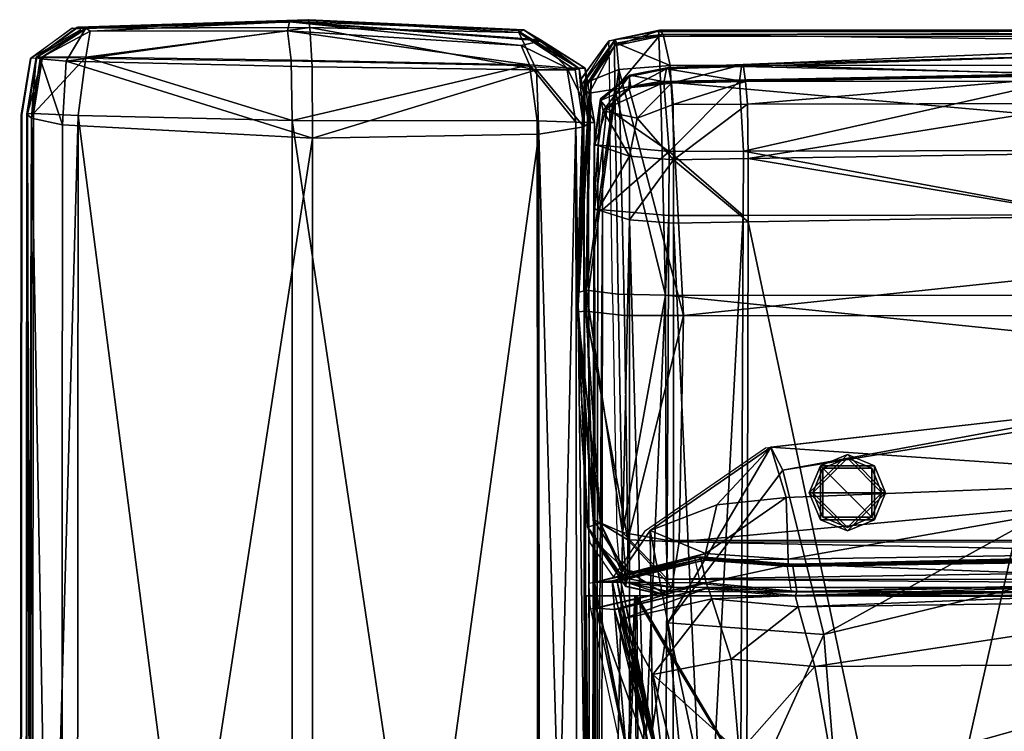
# Model space of a CAD drawing. Units: centimetres. Extents: x -320 to -22, y -331 to 58.
# Drawn here: x -290 to -262, y 29 to 49 of the extents above; entities that cross this region are included whole.
import ezdxf

# ---------------------------------------------------------------- set-up
doc = ezdxf.new("R2010")
doc.units = ezdxf.units.CM
doc.layers.add('Mobilier 2D', color=7, linetype='Continuous', true_color=0x390888)
doc.layers.add('Mobilier 3D', color=7, linetype='Continuous', true_color=0x390888)

# ---------------------------------------------------------------- blocks, each defined once
blk = doc.blocks.new('7084546d-d2c2-4c9c-b5cb-881ffae012c3')
at = {"layer": 'Mobilier 2D'}
for points in [[(-84.552, 49.093, 0), (-78.092, 49.301, 0)], [(-78.092, 49.301, 0), (-84.319, 49.067, 0)], [(-78.56, 49.252, 0), (-78.092, 49.301, 0)], [(-72.009, 49.017, 0), (-78.092, 49.301, 0)], [(-84.552, 49.093, 0), (-85.718, 48.249, 0)], [(-85.718, 48.249, 0), (-84.587, 49.08, 0)], [(-85.718, 48.249, 0), (-84.313, 49.054, 0)], [(-84.552, 49.093, 0), (-84.587, 49.08, 0)], [(-84.552, 49.093, 0), (-84.319, 49.067, 0)], [(-78.56, 49.252, 0), (-84.319, 49.067, 0)], [(-68.214, 48.99, 0), (-0.159, 49.051, 0)], [(-0.159, 49.034, 0), (-68.214, 48.99, 0)], [(-68.199, 49.007, 0), (-0.159, 49.051, 0)], [(-72.009, 49.017, 0), (-72.005, 49.009, 0)], [(-72.005, 49.009, 0), (-71.547, 48.735, 0)], [(-69.451, 48.736, 0), (-69.444, 48.746, 0)], [(-69.444, 48.746, 0), (-68.199, 49.007, 0)], [(-69.444, 48.746, 0), (-69.44, 48.735, 0)], [(-69.44, 48.735, 0), (-68.199, 49.007, 0)], [(-68.214, 48.99, 0), (-69.44, 48.735, 0)], [(-68.214, 48.99, 0), (-68.199, 49.007, 0)], [(-70.289, 47.935, 0), (-71.547, 48.735, 0)], [(-70.238, 47.665, 0), (-69.506, 48.662, 0)], [(-70.236, 47.652, 0), (-69.506, 48.662, 0)], [(-69.453, 48.732, 0), (-70.214, 47.526, 0)], [(-69.506, 48.662, 0), (-69.453, 48.732, 0)], [(-69.461, 48.569, 0), (-69.453, 48.732, 0)], [(-69.461, 48.569, 0), (-69.449, 47.346, 0)], [(-69.453, 48.732, 0), (-69.451, 48.736, 0)], [(-69.44, 48.735, 0), (-69.453, 48.732, 0)], [(-85.991, 46.639, 0), (-85.73, 48.24, 0)], [(-85.974, 46.655, 0), (-85.73, 48.24, 0)], [(-85.718, 48.236, 0), (-85.974, 46.655, 0)], [(-85.718, 48.249, 0), (-85.73, 48.24, 0)], [(-85.718, 48.236, 0), (-85.73, 48.24, 0)], [(-85.718, 48.249, 0), (-85.553, 48.257, 0)], [(-85.718, 48.249, 0), (-85.718, 48.236, 0)], [(-84.329, 48.245, 0), (-85.553, 48.257, 0)], [(-84.329, 48.245, 0), (-78.559, 48.158, 0)], [(-71.856, 48.03, 0), (-78.559, 48.158, 0)], [(-71.856, 48.03, 0), (-70.807, 47.946, 0)], [(-70.807, 47.946, 0), (-70.289, 47.935, 0)], [(-70.285, 47.935, 0), (-70.289, 47.935, 0)], [(-70.238, 47.665, 0), (-70.285, 47.935, 0)], [(-70.236, 47.652, 0), (-70.238, 47.665, 0)], [(-70.214, 47.526, 0), (-70.236, 47.652, 0)], [(-70.277, 47.414, 0), (-70.216, 47.511, 0)], [(-70.216, 47.511, 0), (-70.215, 47.522, 0)], [(-70.215, 47.522, 0), (-70.214, 47.526, 0)], [(-69.362, 41.575, 0), (-69.449, 47.346, 0)], [(-86.035, -0.026, 0), (-85.991, 46.639, 0)], [(-85.974, 46.655, 0), (-86.017, -0.026, 0)], [(-86.017, -0.026, 0), (-85.991, 46.639, 0)], [(-85.991, 46.639, 0), (-85.974, 46.655, 0)], [(-69.362, 41.575, 0), (-69.234, 34.872, 0)], [(-70.303, 38.656, 0), (-70.057, 35.229, 0)], [(-54.987, 38.417, 0), (-65.061, 37.276, 0)], [(-65.061, 37.276, 0), (-68.458, 34.931, 0)], [(-70.014, 34.818, 0), (-70.057, 35.229, 0)], [(-68.458, 34.931, 0), (-69.157, 33.915, 0)], [(-70.014, 34.803, 0), (-70.014, 34.818, 0)], [(-69.993, 34.617, 0), (-70.014, 34.803, 0)], [(-70.012, 34.635, 0), (-69.807, 34.334, 0)], [(-70.01, 33.478, 0), (-70.012, 34.635, 0)], [(-69.157, 33.915, 0), (-69.234, 34.872, 0)], [(-69.808, 33.527, 0), (-69.807, 34.334, 0)], [(-69.807, 34.334, 0), (-69.336, 33.64, 0)], [(-69.336, 33.64, 0), (-67.042, 34.193, 0)], [(-67.042, 34.193, 0), (-64.457, 33.987, 0)], [(-66.888, 33.463, 0), (-67.042, 34.193, 0)], [(-64.457, 33.987, 0), (-51.722, 34.284, 0)], [(-69.157, 33.915, 0), (-69.321, 33.677, 0)], [(-64.457, 33.987, 0), (-64.331, 33.219, 0)], [(-70.01, 33.478, 0), (-69.808, 33.527, 0)], [(-69.808, 33.527, 0), (-69.336, 33.64, 0)], [(-69.321, 33.677, 0), (-69.336, 33.64, 0)], [(-70.022, 33.475, 0), (-70.01, 33.478, 0)], [(-70.01, 33.274, 0), (-70.022, 33.475, 0)], [(-69.999, 33.093, 0), (-70.01, 33.274, 0)], [(-70.009, 33.093, 0), (-70.01, 33.274, 0)], [(-66.888, 33.463, 0), (-69.978, 32.742, 0)], [(-66.888, 33.463, 0), (-64.331, 33.219, 0)], [(-64.373, 33.102, 0), (-66.829, 33.314, 0)], [(-51.669, 33.301, 0), (-64.373, 33.102, 0)], [(-64.331, 33.219, 0), (-51.652, 33.508, 0)], [(-69.999, 33.093, 0), (-70.009, 33.093, 0)], [(-69.976, -0.026, 0), (-70.009, 33.093, 0)], [(-69.978, 32.742, 0), (-69.999, 33.093, 0)], [(-69.978, 32.742, 0), (-69.224, 29.235, 0)]]:
    blk.add_polyline3d(points, dxfattribs=at)
blk = doc.blocks.new('0f639131-0e04-4171-ab94-2cdcba54499f')
at = {"layer": 'Mobilier 3D', "color": 206, "true_color": 0x560d6a}
mesh = blk.add_polyface(dxfattribs=at)
corners = [(-84.154, 49.08, 57.955), (-84.16, 49.094, 55.55), (-85.558, 48.275, 55.428), (-85.557, 48.275, 57.883), (-78.506, 49.017, 60.38), (-84.057, 49.003, 60.236), (-84.17, 48.271, 61.418), (-78.4, 48.184, 61.63), (-78.446, 49.266, 58.023), (-71.933, 48.603, 60.262), (-84.173, 49.092, 10.873), (-85.462, 48.228, 10.44), (-85.57, 48.266, 11.775), (-84.428, 49.106, 12.044), (-85.394, 48.283, 60.131), (-85.65, 46.684, 60.241), (-84.387, 46.633, 61.619), (-84.728, 48.163, 10.057), (-77.808, 48.004, 9.982), (-77.799, 45.993, 9.881), (-85.815, 46.681, 57.913), (-85.707, 46.56, 10.202), (-85.832, 46.665, 11.647), (-77.908, 49.319, 12.175), (-77.878, 49.104, 10.939), (-84.834, 46.365, 9.91), (-84.393, 49.119, 14.571), (-85.57, 48.268, 14.447), (-85.832, 46.668, 14.429), (-78.373, 46.494, 61.891), (-77.933, 49.327, 14.764), (-85.817, 46.681, 55.41), (-78.401, 49.278, 55.741)]
mesh.append_faces([[corners[k] for k in face] for face in [(10, 17, 11), (6, 5, 14)]], dxfattribs={"color": 206})
mesh.append_faces([[corners[k] for k in face] for face in [(0, 1, 2), (2, 3, 0), (4, 5, 6), (6, 7, 4), (8, 0, 5), (5, 4, 8), (8, 4, 9), (10, 11, 12), (12, 13, 10), (0, 3, 14), (14, 5, 0), (15, 16, 6), (6, 14, 15), (17, 18, 19), (20, 15, 14), (14, 3, 20), (21, 22, 12), (12, 11, 21), (23, 24, 10), (10, 13, 23), (11, 17, 25), (26, 13, 12), (12, 27, 26), (28, 27, 12), (12, 22, 28), (29, 7, 6), (6, 16, 29), (24, 18, 17), (17, 10, 24), (30, 23, 13), (13, 26, 30), (20, 3, 2), (2, 31, 20), (8, 32, 1), (1, 0, 8), (27, 28, 31), (31, 2, 27), (1, 32, 30), (30, 26, 1), (2, 1, 26), (26, 27, 2)]], dxfattribs={"vtx2": -1, "color": 206})
mesh = blk.add_polyface(dxfattribs=at)
corners = [(-70.171, 47.355, 57.955), (-69.294, 48.758, 57.883), (-69.293, 48.76, 55.428), (-70.175, 47.362, 55.55), (-69.96, 47.621, 20.802), (-70.124, 47.63, 21.946), (-69.285, 48.772, 21.677), (-70.021, 47.258, 60.236), (-69.302, 48.595, 60.131), (-70.137, 47.595, 24.473), (-69.286, 48.772, 24.349), (-77.878, 49.104, 10.939), (-71.993, 48.965, 10.831), (-71.495, 47.914, 10.006), (-77.808, 48.004, 9.982), (-71.933, 48.603, 60.262), (-71.697, 48.056, 61.144), (-70.648, 47.972, 59.764), (-71.361, 48.735, 57.729), (-78.446, 49.266, 58.023), (-77.908, 49.319, 12.175), (-71.85, 49.043, 12.116), (-70.13, 47.961, 57.621), (-70.298, 47.955, 11.775), (-70.406, 47.917, 10.44), (-70.126, 47.962, 55.584), (-69.867, 46.436, 57.636), (-78.4, 48.184, 61.63), (-78.373, 46.494, 61.891), (-70.162, 46.317, 10.203), (-77.799, 45.993, 9.881), (-77.933, 49.327, 14.764), (-71.846, 49.035, 14.581), (-70.298, 47.956, 14.447), (-70.037, 46.424, 14.429), (-70.389, 46.441, 59.858), (-71.388, 48.762, 55.715), (-78.401, 49.278, 55.741), (-78.506, 49.017, 60.38)]
mesh.append_faces([[corners[k] for k in face] for face in [(15, 16, 17), (13, 12, 24)]], dxfattribs={"color": 206})
mesh.append_faces([[corners[k] for k in face] for face in [(0, 1, 2), (2, 3, 0), (4, 5, 6), (0, 7, 8), (8, 1, 0), (9, 10, 6), (6, 5, 9), (3, 2, 10), (10, 9, 3), (11, 12, 13), (13, 14, 11), (15, 18, 19), (12, 11, 20), (20, 21, 12), (18, 15, 17), (17, 22, 18), (12, 21, 23), (23, 24, 12), (25, 22, 26), (16, 27, 28), (13, 24, 29), (30, 14, 13), (29, 24, 23), (31, 32, 21), (21, 20, 31), (32, 33, 23), (23, 21, 32), (23, 33, 34), (35, 17, 16), (19, 18, 36), (36, 37, 19), (38, 27, 16), (16, 15, 38), (26, 22, 17), (18, 22, 25), (25, 36, 18), (33, 32, 36), (36, 25, 33), (34, 33, 25), (32, 31, 37), (37, 36, 32)]], dxfattribs={"vtx2": -1, "color": 206})
mesh = blk.add_polyface(dxfattribs=at)
corners = [(-68.888, 47.731, 18.458), (-67.839, 47.94, 18.457), (-67.786, 47.981, 11.645), (-68.868, 47.771, 11.642), (-69.7, 47.096, 11.644), (-69.697, 47.053, 18.458), (-68.669, 46.553, 9.754), (-67.655, 46.945, 9.808), (-67.645, 45.389, 9.782), (-68.885, 45.491, 9.785), (-67.704, 47.545, 10.054), (-68.897, 47.408, 10.059), (-68.849, 47.423, 19.684), (-67.914, 47.564, 19.687), (-69.521, 46.839, 19.683), (-69.626, 46.762, 10.051), (-69.767, 45.79, 10.062), (-69.636, 45.79, 19.683), (-67.767, 45.623, 19.78), (-65.791, 47.605, 19.687), (-69.638, 43.98, 19.683), (-69.285, 48.772, 21.677), (-69.246, 48.664, 20.342), (-69.96, 47.621, 20.802), (-68.059, 48.851, 60.241), (-69.302, 48.595, 60.131), (-69.29, 47.372, 61.418), (-68.007, 47.589, 61.619), (-69.182, 47.929, 19.959), (-67.739, 48.035, 19.812), (-67.367, 41.001, 19.782), (-68.055, 49.016, 57.913), (-69.294, 48.758, 57.883), (-67.934, 48.908, 20.104), (-68.039, 49.034, 21.548), (-68.042, 49.033, 24.331), (-69.286, 48.772, 24.349), (-67.868, 41.574, 61.891), (-68.055, 49.018, 55.41), (-69.293, 48.76, 55.428), (-70.021, 47.258, 60.236)]
mesh.append_faces([[corners[k] for k in face] for face in [(6, 15, 11), (28, 23, 22), (26, 25, 40)]], dxfattribs={"color": 206})
mesh.append_faces([[corners[k] for k in face] for face in [(14, 18, 13)]], dxfattribs={"vtx0": -1, "vtx2": -1, "color": 206})
mesh.append_faces([[corners[k] for k in face] for face in [(12, 14, 13)]], dxfattribs={"vtx1": -1, "color": 206})
mesh.append_faces([[corners[k] for k in face] for face in [(0, 1, 2), (2, 3, 0), (4, 5, 0), (0, 3, 4), (6, 7, 8), (8, 9, 6), (3, 2, 10), (10, 11, 3), (12, 13, 1), (1, 0, 12), (12, 0, 5), (5, 14, 12), (3, 11, 15), (15, 4, 3), (10, 7, 6), (6, 11, 10), (9, 16, 15), (15, 6, 9), (14, 17, 18), (1, 13, 19), (18, 17, 20), (21, 22, 23), (24, 25, 26), (26, 27, 24), (28, 29, 30), (31, 32, 25), (25, 24, 31), (33, 22, 21), (21, 34, 33), (29, 28, 22), (22, 33, 29), (35, 34, 21), (21, 36, 35), (37, 27, 26), (31, 38, 39), (39, 32, 31), (35, 36, 39), (39, 38, 35)]], dxfattribs={"vtx2": -1, "color": 206})
mesh = blk.add_polyface(dxfattribs=at)
corners = [(-65.671, 45.627, 19.791), (-65.681, 43.821, 19.792), (-55.996, 43.841, 19.841), (-55.996, 45.648, 19.841), (-55.993, 47.764, 10.04), (-65.618, 47.585, 10.051), (-65.687, 48.068, 11.647), (-56.002, 48.464, 11.654), (-55.993, 47.794, 19.687), (-65.791, 47.605, 19.687), (-55.996, 48.324, 18.463), (-65.73, 48.009, 18.458), (-65.56, 46.95, 9.789), (-67.655, 46.945, 9.808), (-67.704, 47.545, 10.054), (-65.541, 45.423, 9.775), (-67.645, 45.389, 9.782), (-65.546, 43.636, 9.776), (-67.645, 43.601, 9.784), (-67.767, 45.623, 19.78), (-67.779, 43.817, 19.781), (-67.786, 47.981, 11.645), (-67.914, 47.564, 19.687), (-67.839, 47.94, 18.457), (-55.887, 46.97, 9.701), (-55.831, 45.574, 9.739), (-55.856, 43.796, 9.74), (-65.873, -0.017, 19.811), (-65.649, 0.01, 9.799), (-68.014, -0.018, 19.804), (-56.343, 0.037, 9.771), (-68.677, 33.119, 36.413), (-68.5, 6.933, 38.28), (-53.146, 6.976, 38.643), (-52.896, 33.144, 36.81), (-53.139, 7.096, 19.554), (-68.516, 7.069, 19.691), (-68.734, 33.119, 19.822), (-52.929, 33.143, 19.713), (-34.25, 33.158, 19.713), (-34.25, 6.993, 38.788), (-68.055, 49.016, 57.913), (-68.059, 48.851, 60.241), (0, 48.902, 60.341), (0, 49.062, 55.403), (-68.055, 49.018, 55.41)]
mesh.append_faces([[corners[k] for k in face] for face in [(0, 1, 2), (2, 3, 0), (4, 5, 6), (6, 7, 4), (8, 9, 0), (0, 3, 8), (8, 10, 11), (11, 9, 8), (6, 11, 10), (10, 7, 6), (5, 12, 13), (13, 14, 5), (12, 15, 16), (16, 13, 12), (16, 15, 17), (17, 18, 16), (19, 20, 1), (1, 0, 19), (14, 21, 6), (6, 5, 14), (9, 22, 19), (19, 0, 9), (9, 11, 23), (21, 23, 11), (11, 6, 21), (4, 24, 12), (12, 5, 4), (24, 25, 15), (15, 12, 24), (15, 25, 26), (26, 17, 15), (2, 1, 27), (18, 17, 28), (1, 20, 29), (17, 26, 30), (31, 32, 33), (33, 34, 31), (35, 36, 37), (37, 38, 35), (35, 38, 39), (34, 33, 40), (41, 42, 43), (44, 45, 41)]], dxfattribs={"vtx2": -1, "color": 206})
mesh = blk.add_polyface(dxfattribs=at)
corners = [(-56.002, 48.464, 11.654), (-55.996, 48.324, 18.463), (0, 48.688, 18.476), (0, 45.712, 9.695), (-55.831, 45.574, 9.739), (-55.887, 46.97, 9.701), (-55.993, 47.764, 10.04), (0, 47.97, 10.026), (0, 48.001, 19.688), (-55.993, 47.794, 19.687), (-55.996, 45.648, 19.841), (-55.996, 43.841, 19.841), (0, 44.045, 19.856), (0, 43.943, 9.697), (-55.856, 43.796, 9.74), (-56.246, -0.016, 19.841), (-8.936, 7.096, 19.554), (-34.25, 7.101, 19.554), (-34.25, 33.158, 19.713), (-9.18, 33.144, 36.81), (-34.25, 33.158, 36.903), (-34.25, 6.993, 38.788), (-53.139, 7.096, 19.554), (-52.896, 33.144, 36.81), (0, 48.902, 60.341), (-68.059, 48.851, 60.241), (-68.007, 47.589, 61.619), (0, 47.632, 61.766), (-67.484, 34.635, 19.791), (-67.367, 41.001, 19.782), (0, 41, 19.772), (0, 33.319, 19.965), (-67.691, 33.363, 20.104), (-67.934, 48.908, 20.104), (-68.039, 49.034, 21.548), (0, 49.078, 21.437), (0, 48.953, 19.965), (-68.042, 49.033, 24.331), (0, 49.078, 24.324), (-67.868, 41.574, 61.891), (-67.853, 34.683, 61.331), (0, 34.64, 61.474), (0, 41.57, 62.065), (0, 49.06, 57.951), (-68.055, 49.016, 57.913), (-67.815, 33.59, 59.858), (0, 33.54, 59.958), (-67.739, 48.035, 19.812), (0, 48.065, 19.781), (0, 33.194, 21.437), (-67.796, 33.238, 21.549), (-67.811, 33.125, 57.876), (-67.811, 33.115, 55.566), (0, 33.019, 55.559), (0, 33.022, 57.669), (-67.799, 33.238, 24.331), (0, 33.194, 24.324), (0, 49.062, 55.403), (-68.055, 49.018, 55.41)]
mesh.append_faces([[corners[k] for k in face] for face in [(0, 1, 2), (3, 4, 5), (5, 6, 7), (7, 6, 0), (8, 9, 10), (1, 9, 8), (10, 11, 12), (13, 14, 4), (12, 11, 15), (16, 17, 18), (19, 20, 21), (18, 17, 22), (21, 20, 23), (24, 25, 26), (26, 27, 24), (28, 29, 30), (31, 32, 28), (33, 34, 35), (35, 36, 33), (34, 37, 38), (38, 35, 34), (39, 40, 41), (41, 42, 39), (24, 43, 44), (45, 46, 41), (41, 40, 45), (29, 47, 48), (49, 50, 32), (51, 52, 53), (53, 54, 51), (48, 47, 33), (33, 36, 48), (55, 50, 49), (49, 56, 55), (45, 51, 54), (54, 46, 45), (26, 39, 42), (42, 27, 26), (44, 43, 57), (38, 37, 58), (58, 57, 38), (55, 56, 53), (53, 52, 55)]], dxfattribs={"vtx2": -1, "color": 206})
mesh = blk.add_polyface(dxfattribs=at)
corners = [(0, 48.688, 18.476), (0, 48.951, 11.654), (-56.002, 48.464, 11.654), (-55.887, 46.97, 9.701), (0, 47.061, 9.659), (0, 45.712, 9.695), (0, 47.97, 10.026), (-55.996, 45.648, 19.841), (0, 45.857, 19.856), (0, 48.001, 19.688), (-55.996, 48.324, 18.463), (0, 44.045, 19.856), (-55.831, 45.574, 9.739), (0, 43.943, 9.697), (-55.856, 43.796, 9.74), (0, 0.033, 9.729), (8.094, 7.065, 19.855), (7.967, 7.024, 21.297), (7.838, 33.121, 21.178), (8.046, 33.119, 19.947), (7.967, 6.995, 28.646), (7.831, 33.121, 28.192), (9.26, 33.119, 36.413), (8.055, 33.119, 35.804), (8.092, 6.934, 37.478), (9.437, 6.933, 38.28), (24.79, 6.976, 38.643), (7.837, 33.121, 34.031), (7.966, 6.969, 35.432), (9.203, 33.119, 19.822), (9.421, 7.069, 19.691), (24.798, 7.096, 19.554), (7.768, 7.065, 19.855), (8.02, 33.119, 19.947), (8.228, 33.121, 21.178), (7.894, 7.024, 21.297), (8.235, 33.121, 28.192), (7.894, 6.995, 28.646), (7.769, 6.934, 37.478), (8.011, 33.119, 35.804), (6.806, 33.119, 36.413), (-9.18, 33.144, 36.81), (-8.929, 6.976, 38.643), (6.425, 6.933, 38.28), (8.229, 33.121, 34.031), (7.895, 6.969, 35.432), (6.864, 33.119, 19.822), (6.441, 7.069, 19.691), (-8.936, 7.096, 19.554), (-9.146, 33.143, 19.713), (-34.25, 33.158, 19.713), (-34.25, 6.993, 38.788), (0, 41, 19.772), (0, 34.614, 19.772), (-67.484, 34.635, 19.791), (0, 33.319, 19.965), (0, 48.065, 19.781), (-67.367, 41.001, 19.782), (-67.691, 33.363, 20.104), (0, 33.194, 21.437)]
mesh.append_faces([[corners[k] for k in face] for face in [(0, 1, 2), (3, 4, 5), (6, 4, 3), (2, 1, 6), (7, 8, 9), (9, 0, 10), (11, 8, 7), (12, 5, 13), (14, 13, 15), (16, 17, 18), (18, 19, 16), (18, 17, 20), (20, 21, 18), (22, 23, 24), (22, 25, 26), (27, 28, 24), (24, 23, 27), (20, 28, 27), (27, 21, 20), (29, 30, 16), (16, 19, 29), (31, 30, 29), (32, 33, 34), (34, 35, 32), (34, 36, 37), (37, 35, 34), (38, 39, 40), (40, 41, 42), (42, 43, 40), (44, 39, 38), (38, 45, 44), (37, 36, 44), (44, 45, 37), (46, 33, 32), (32, 47, 46), (48, 49, 46), (46, 47, 48), (50, 49, 48), (51, 42, 41), (52, 53, 54), (54, 53, 55), (56, 52, 57), (58, 55, 59)]], dxfattribs={"vtx2": -1, "color": 206})
mesh = blk.add_polyface(dxfattribs=at)
corners = [(-69.879, 45.831, 11.643), (-69.868, 45.798, 18.457), (-69.697, 47.053, 18.458), (-69.7, 47.096, 11.644), (-69.882, 44.019, 11.643), (-69.871, 43.987, 18.457), (-69.521, 46.839, 19.683), (-69.636, 45.79, 19.683), (-69.626, 46.762, 10.051), (-69.767, 45.79, 10.062), (-69.77, 43.98, 10.063), (-69.638, 43.98, 19.683), (-69.29, 47.372, 61.418), (-70.021, 47.258, 60.236), (-70.1, 41.715, 60.284), (-70.357, 41.647, 58.023), (-70.171, 47.355, 57.955), (-69.898, 35.255, 59.814), (-69.834, 34.643, 57.97), (-70.338, 41.109, 22.077), (-70.106, 41.123, 20.755), (-69.694, 35.167, 20.805), (-70.062, 35.052, 22.018), (-69.96, 47.621, 20.802), (-70.124, 47.63, 21.946), (-70.346, 41.134, 24.666), (-70.36, 41.603, 55.741), (-69.854, 34.663, 55.716), (-69.075, 34.898, 61.144), (-69.182, 47.929, 19.959), (-70.137, 47.595, 24.473), (-70.175, 47.362, 55.55), (-69.867, 46.436, 57.636), (-69.864, 46.436, 55.566), (-70.126, 47.962, 55.584), (-78.373, 46.494, 61.891), (-71.482, 46.478, 61.331), (-71.697, 48.056, 61.144), (-70.162, 46.317, 10.203), (-71.433, 46.11, 9.889), (-71.495, 47.914, 10.006), (-77.799, 45.993, 9.881), (-84.834, 46.365, 9.91), (-84.728, 48.163, 10.057), (-70.298, 47.955, 11.775), (-70.036, 46.422, 11.647), (-85.707, 46.56, 10.202), (-85.462, 48.228, 10.44), (-70.037, 46.424, 14.429), (-70.389, 46.441, 59.858), (-70.648, 47.972, 59.764)]
mesh.append_faces([[corners[k] for k in face] for face in [(0, 1, 2), (2, 3, 0), (4, 5, 1), (1, 0, 4), (6, 2, 1), (1, 7, 6), (3, 8, 9), (9, 0, 3), (9, 10, 4), (4, 0, 9), (7, 1, 5), (5, 11, 7), (12, 13, 14), (15, 14, 13), (13, 16, 15), (17, 14, 15), (15, 18, 17), (19, 20, 21), (21, 22, 19), (23, 20, 19), (19, 24, 23), (25, 19, 22), (15, 26, 27), (14, 17, 28), (20, 23, 29), (25, 30, 24), (24, 19, 25), (15, 16, 31), (31, 26, 15), (30, 25, 26), (26, 31, 30), (27, 26, 25), (32, 33, 34), (35, 36, 37), (38, 39, 40), (40, 39, 41), (41, 42, 43), (44, 45, 38), (42, 46, 47), (48, 45, 44), (37, 36, 49), (50, 49, 32), (34, 33, 48)]], dxfattribs={"vtx2": -1, "color": 206})
mesh = blk.add_polyface(dxfattribs=at)
corners = [(-67.645, 45.389, 9.782), (-67.645, 43.601, 9.784), (-68.886, 43.697, 9.786), (-68.885, 45.491, 9.785), (-69.77, 43.98, 10.063), (-69.767, 45.79, 10.062), (-69.638, 43.98, 19.683), (-67.779, 43.817, 19.781), (-67.767, 45.623, 19.78), (-67.663, 0.003, 9.805), (-69.836, -0.003, 10.068), (-69.685, -0.005, 19.683), (-69.845, 6.934, 37.478), (-68.5, 6.933, 38.28), (-68.677, 33.119, 36.413), (-69.881, 33.119, 35.804), (-68.734, 33.119, 19.822), (-68.516, 7.069, 19.691), (-69.843, 7.065, 19.855), (-69.891, 33.119, 19.947), (-70.106, 41.123, 20.755), (-69.023, 41.01, 19.883), (-68.933, 34.696, 19.908), (-69.898, 35.255, 59.814), (-68.991, 33.849, 59.764), (-69.075, 34.898, 61.144), (-70.1, 41.715, 60.284), (-69.203, 41.601, 61.63), (-69.29, 47.372, 61.418), (-69.834, 34.643, 57.97), (-68.981, 33.389, 57.862), (-69.694, 35.167, 20.805), (-68.935, 33.607, 20.342), (-68.974, 33.499, 21.677), (-67.811, 33.125, 57.876), (-68.981, 33.378, 55.584), (-67.811, 33.115, 55.566), (-67.868, 41.574, 61.891), (-67.853, 34.683, 61.331), (-67.691, 33.363, 20.104), (-67.484, 34.635, 19.791), (-67.367, 41.001, 19.782), (-69.182, 47.929, 19.959), (-67.796, 33.238, 21.549), (-68.975, 33.5, 24.349), (-70.054, 35.047, 24.482), (-67.799, 33.238, 24.331), (-67.815, 33.59, 59.858)]
mesh.append_faces([[corners[k] for k in face] for face in [(23, 24, 25), (31, 22, 32)]], dxfattribs={"color": 206})
mesh.append_faces([[corners[k] for k in face] for face in [(0, 1, 2), (2, 3, 0), (3, 2, 4), (4, 5, 3), (6, 7, 8), (2, 1, 9), (10, 4, 2), (7, 6, 11), (12, 13, 14), (14, 15, 12), (16, 17, 18), (18, 19, 16), (20, 21, 22), (26, 27, 28), (29, 30, 24), (31, 32, 33), (34, 30, 35), (35, 36, 34), (37, 27, 25), (25, 38, 37), (39, 32, 22), (22, 40, 39), (41, 40, 22), (22, 21, 41), (41, 21, 42), (39, 43, 33), (33, 32, 39), (33, 44, 45), (46, 44, 33), (33, 43, 46), (47, 38, 25), (25, 24, 47), (25, 27, 26), (34, 47, 24), (24, 30, 34), (28, 27, 37), (42, 21, 20), (35, 30, 29), (45, 44, 35), (44, 46, 36), (36, 35, 44)]], dxfattribs={"vtx2": -1, "color": 206})
mesh = blk.add_polyface(dxfattribs=at)
corners = [(-69.871, 43.987, 18.457), (-69.882, 44.019, 11.643), (-69.947, -0.004, 11.643), (-69.77, 43.98, 10.063), (-69.836, -0.003, 10.068), (-69.638, 43.98, 19.683), (-69.932, -0.005, 18.457), (-69.843, 7.065, 19.855), (-69.969, 7.024, 21.297), (-70.098, 33.121, 21.178), (-69.891, 33.119, 19.947), (-69.969, 6.995, 28.646), (-70.105, 33.121, 28.192), (-70.1, 33.121, 34.031), (-69.971, 6.969, 35.432), (-69.845, 6.934, 37.478), (-69.881, 33.119, 35.804), (-68.933, 34.696, 19.908), (-69.694, 35.167, 20.805), (-70.106, 41.123, 20.755), (-68.991, 33.849, 59.764), (-69.898, 35.255, 59.814), (-69.834, 34.643, 57.97), (-68.974, 33.499, 21.677), (-70.062, 35.052, 22.018), (-70.054, 35.047, 24.482), (-70.346, 41.134, 24.666), (-69.854, 34.663, 55.716), (-70.357, 41.647, 58.023), (-68.981, 33.378, 55.584), (-84.387, 46.633, 61.619), (-85.65, 46.684, 60.241), (-85.7, 0, 60.341), (-77.799, 0, 9.87), (-77.799, 45.993, 9.881), (-71.433, 46.11, 9.889), (-70.162, 46.317, 10.203), (-70.117, 0, 10.063), (-85.876, 0, 11.535), (-85.832, 46.665, 11.647), (-85.707, 46.56, 10.202), (-85.876, 0, 14.422), (-85.832, 46.668, 14.429), (-71.438, 0, 61.474), (-71.482, 46.478, 61.331), (-78.373, 46.494, 61.891), (-85.815, 46.681, 57.913), (-85.858, 0, 57.951), (-70.389, 46.441, 59.858), (-84.864, 0, 9.879), (-84.834, 46.365, 9.91), (-70.036, 46.422, 11.647), (-69.992, 0, 11.535), (-69.817, 0, 55.559), (-69.864, 46.436, 55.566), (-69.867, 46.436, 57.636), (-70.037, 46.424, 14.429), (-69.992, 0, 14.422), (-69.821, 0, 57.669), (-78.368, 0, 62.065), (-84.43, 0, 61.766), (-85.817, 46.681, 55.41), (-85.861, 0, 55.403)]
mesh.append_faces([[corners[k] for k in face] for face in [(0, 1, 2), (1, 3, 4), (5, 0, 6), (7, 8, 9), (9, 10, 7), (9, 8, 11), (11, 12, 9), (13, 14, 15), (15, 16, 13), (11, 14, 13), (13, 12, 11), (17, 18, 19), (20, 21, 22), (23, 24, 18), (24, 25, 26), (25, 24, 23), (27, 22, 28), (22, 27, 29), (29, 27, 25), (26, 25, 27), (30, 31, 32), (33, 34, 35), (35, 36, 37), (38, 39, 40), (41, 42, 39), (39, 38, 41), (43, 44, 45), (46, 47, 32), (32, 31, 46), (48, 44, 43), (49, 50, 34), (36, 51, 52), (53, 54, 55), (40, 50, 49), (51, 56, 57), (58, 55, 48), (59, 45, 30), (30, 60, 59), (47, 46, 61), (61, 62, 47), (57, 56, 54), (42, 41, 62), (62, 61, 42)]], dxfattribs={"vtx2": -1, "color": 206})
mesh = blk.add_polyface(dxfattribs=at)
corners = [(-69.947, -0.004, 11.643), (-69.932, -0.005, 18.457), (-69.871, 43.987, 18.457), (-69.836, -0.003, 10.068), (-69.882, 44.019, 11.643), (-69.993, -42.483, 18.457), (-70.011, -42.495, 11.642), (-69.901, -42.449, 10.074), (-69.732, -42.47, 19.683), (-69.971, 6.969, 35.432), (-69.991, -27.342, 36.116), (-69.877, -27.234, 38.144), (-69.845, 6.934, 37.478), (-69.969, 6.995, 28.646), (-69.962, -27.696, 28.855), (-69.791, -28.12, 19.837), (-69.96, -28.078, 21.389), (-69.969, 7.024, 21.297), (-85.7, 0, 60.341), (-84.43, 0, 61.766), (-84.387, 46.633, 61.619), (-71.433, 46.11, 9.889), (-71.412, 0, 9.87), (-77.799, 0, 9.87), (-70.117, 0, 10.063), (-85.707, 46.56, 10.202), (-85.751, 0, 10.063), (-85.876, 0, 11.535), (-78.373, 46.494, 61.891), (-78.368, 0, 62.065), (-71.438, 0, 61.474), (-70.338, 0, 59.958), (-70.389, 46.441, 59.858), (-77.799, 45.993, 9.881), (-84.864, 0, 9.879), (-69.992, 0, 11.535), (-70.162, 46.317, 10.203), (-69.992, 0, 14.422), (-70.036, 46.422, 11.647), (-69.821, 0, 57.669), (-84.387, -44.892, 61.619), (-71.433, -44.369, 9.889), (-85.707, -44.819, 10.202), (-85.876, 0, 14.422), (-85.832, -44.924, 11.647), (-78.373, -44.753, 61.891), (-85.858, 0, 57.951), (-85.815, -44.94, 57.913), (-70.389, -44.7, 59.858), (-77.799, -44.252, 9.881), (-70.162, -44.576, 10.203), (-70.037, -44.684, 14.429), (-85.861, 0, 55.403), (-69.864, 46.436, 55.566), (-69.817, 0, 55.559), (-85.817, -44.94, 55.41)]
mesh.append_faces([[corners[k] for k in face] for face in [(0, 1, 2), (3, 0, 4), (5, 1, 0), (0, 6, 5), (6, 0, 3), (3, 7, 6), (1, 5, 8), (9, 10, 11), (11, 12, 9), (13, 14, 10), (10, 9, 13), (15, 16, 17), (16, 14, 13), (13, 17, 16), (18, 19, 20), (21, 22, 23), (24, 22, 21), (25, 26, 27), (28, 29, 30), (30, 31, 32), (33, 23, 34), (35, 24, 36), (34, 26, 25), (37, 35, 38), (32, 31, 39), (40, 19, 18), (23, 22, 41), (41, 22, 24), (27, 26, 42), (43, 27, 44), (30, 29, 45), (18, 46, 47), (48, 31, 30), (34, 23, 49), (50, 24, 35), (42, 26, 34), (35, 37, 51), (39, 31, 48), (29, 19, 40), (47, 46, 52), (53, 54, 37), (55, 52, 43), (51, 37, 54)]], dxfattribs={"vtx2": -1, "color": 206})
mesh = blk.add_polyface(dxfattribs=at)
corners = [(-69.685, -0.005, 19.683), (-69.732, -42.47, 19.683), (-68.249, -42.46, 19.826), (-68.014, -0.018, 19.804), (0, -41.975, 9.761), (-56.83, -41.782, 9.801), (-56.343, 0.037, 9.771), (-65.873, -0.017, 19.811), (-56.246, -0.016, 19.841), (-55.996, 43.841, 19.841), (-67.663, 0.003, 9.805), (-68.889, 0, 9.808), (-68.886, 43.697, 9.786), (-69.836, -0.003, 10.068), (-69.932, -0.005, 18.457), (-69.638, 43.98, 19.683), (-65.649, 0.01, 9.799), (-67.645, 43.601, 9.784), (-65.681, 43.821, 19.792), (-65.546, 43.636, 9.776), (-67.779, 43.817, 19.781), (0, 0.033, 9.729), (-55.856, 43.796, 9.74), (-56.497, -42.46, 19.841), (-66.066, -42.46, 19.829), (-68.892, -42.127, 9.83), (-67.68, -41.996, 9.827), (-69.901, -42.449, 10.074), (0, -42.458, 19.856), (-65.751, -41.944, 9.822), (-8.76, -28.285, 19.533), (-34.25, -28.401, 19.533), (-34.25, 7.101, 19.554), (-34.25, 6.993, 38.788), (-34.25, -26.703, 40.602), (-8.75, -26.681, 40.448), (-69.843, 7.065, 19.855), (-68.516, 7.069, 19.691), (-68.507, -28.121, 19.673), (-69.791, -28.12, 19.837), (-53.139, 7.096, 19.554), (-53.315, -28.285, 19.533), (-69.969, 7.024, 21.297), (-69.845, 6.934, 37.478), (-69.877, -27.234, 38.144), (-68.471, -27.089, 39.072), (-68.5, 6.933, 38.28), (-53.146, 6.976, 38.643), (-53.326, -26.681, 40.448), (-69.867, 46.436, 57.636), (-69.821, 0, 57.669), (-69.817, 0, 55.559), (-69.924, -44.696, 57.876)]
mesh.append_faces([[corners[k] for k in face] for face in [(0, 1, 2), (2, 3, 0), (4, 5, 6), (7, 8, 9), (10, 11, 12), (12, 11, 13), (14, 0, 15), (16, 10, 17), (3, 7, 18), (6, 16, 19), (0, 3, 20), (21, 6, 22), (23, 8, 7), (7, 24, 23), (25, 11, 10), (10, 26, 25), (13, 11, 25), (25, 27, 13), (1, 0, 14), (8, 23, 28), (26, 10, 16), (16, 29, 26), (24, 7, 3), (3, 2, 24), (16, 6, 5), (5, 29, 16), (30, 31, 32), (33, 34, 35), (36, 37, 38), (38, 39, 36), (40, 41, 38), (38, 37, 40), (42, 36, 39), (43, 44, 45), (45, 46, 43), (47, 46, 45), (45, 48, 47), (32, 31, 41), (41, 40, 32), (33, 47, 48), (48, 34, 33), (49, 50, 51), (51, 50, 52)]], dxfattribs={"vtx2": -1, "color": 206})
at = {"layer": 'Mobilier 3D', "color": 149, "true_color": 0x3b3f53}
mesh = blk.add_polyface(dxfattribs=at)
corners = [(-51.684, 36.392, 84.52), (-50.991, 38.878, 80.046), (-64.902, 37.302, 81.43), (-64.478, 35.884, 85.556), (-50.269, 39.282, 73.475), (-64.566, 36.654, 74.85), (-64.298, 34.013, 88.268), (-51.563, 34.31, 87.337), (-51.598, 34.199, 86.689), (-64.383, 33.984, 87.588), (-51.607, 34.137, 86.53), (-64.405, 33.944, 87.416), (-51.493, 33.534, 87.657), (-64.172, 33.245, 88.483), (-51.628, 34.351, 86.422), (-64.423, 34.149, 87.324), (-64.222, 33.13, 87.63), (-51.515, 33.305, 86.868), (-51.509, 33.328, 87.045), (-64.214, 33.129, 87.818), (-64.138, 32.814, 87.643), (-51.49, 32.992, 86.955), (-65.796, 28.719, 86.766), (-63.099, 27.909, 86.744), (-63.669, 31.13, 87.76), (-51.339, 31.22, 87.271), (-51.238, 27.546, 86.931), (-62.879, 25.401, 49.195), (-49.776, 30.757, 51.276), (-49.61, 26.602, 45.4), (-50.111, 35.243, 62.842), (-63.418, 32.027, 63.035), (-33.093, 33.22, 86.628), (-33.086, 33.236, 86.807), (-33.033, 34.226, 87.12), (-33.062, 33.419, 87.42), (-33.195, 30.991, 87.019), (-33.053, 34.139, 86.469), (-33.058, 34.081, 86.307), (-33.052, 34.327, 86.188), (-33.006, 36.575, 84.303), (-66.346, 25.556, 63.913)]
mesh.append_faces([[corners[k] for k in face] for face in [(0, 1, 2), (2, 3, 0), (1, 4, 5), (5, 2, 1), (6, 7, 8), (8, 9, 6), (10, 11, 9), (9, 8, 10), (12, 7, 6), (6, 13, 12), (11, 10, 14), (14, 15, 11), (0, 3, 15), (15, 14, 0), (16, 17, 18), (18, 19, 16), (17, 16, 20), (20, 21, 17), (22, 23, 24), (12, 13, 19), (19, 18, 12), (21, 20, 24), (24, 25, 21), (25, 24, 23), (23, 26, 25), (27, 28, 29), (30, 28, 27), (27, 31, 30), (31, 5, 4), (4, 30, 31), (32, 17, 21), (33, 18, 17), (34, 7, 12), (35, 12, 18), (21, 25, 36), (37, 8, 7), (38, 10, 8), (39, 14, 10), (40, 0, 14), (41, 31, 27)]], dxfattribs={"vtx2": -1, "color": 149})
mesh = blk.add_polyface(dxfattribs=at)
corners = [(-66.424, 35.676, 85.864), (-64.478, 35.884, 85.556), (-64.902, 37.302, 81.43), (-68.298, 34.958, 84.771), (-69.162, 33.704, 86.434), (-66.747, 34.31, 87.611), (-69.369, 33.541, 86.693), (-66.796, 34.171, 87.893), (-66.772, 34.126, 87.725), (-69.227, 33.519, 86.611), (-68.232, 29.381, 77.957), (-67.801, 32.357, 76.984), (-64.423, 34.149, 87.324), (-64.566, 36.654, 74.85), (-66.883, 34.219, 88.572), (-64.298, 34.013, 88.268), (-64.383, 33.984, 87.588), (-69.863, 33.502, 87.024), (-64.405, 33.944, 87.416), (-66.567, 33.031, 88.015), (-69.073, 32.476, 86.991), (-68.222, 30.904, 87.018), (-66.669, 33.34, 87.996), (-69.17, 32.754, 86.953), (-66.681, 33.345, 88.182), (-69.306, 32.732, 87.044), (-66.729, 33.489, 88.838), (-69.818, 32.768, 87.305), (-64.172, 33.245, 88.483), (-64.214, 33.129, 87.818), (-64.222, 33.13, 87.63), (-64.138, 32.814, 87.643), (-66.018, 31.333, 87.909), (-63.418, 32.027, 63.035)]
mesh.append_faces([[corners[k] for k in face] for face in [(0, 1, 2), (2, 3, 0), (3, 4, 5), (5, 0, 3), (6, 7, 8), (8, 9, 6), (5, 4, 9), (9, 8, 5), (10, 4, 3), (3, 11, 10), (1, 0, 5), (5, 12, 1), (11, 3, 2), (2, 13, 11), (14, 15, 16), (16, 7, 14), (7, 6, 17), (17, 14, 7), (18, 8, 7), (7, 16, 18), (8, 18, 12), (12, 5, 8), (19, 20, 21), (20, 19, 22), (22, 23, 20), (24, 25, 23), (23, 22, 24), (25, 24, 26), (26, 27, 25), (26, 14, 17), (17, 27, 26), (26, 28, 15), (15, 14, 26), (28, 26, 24), (24, 29, 28), (22, 30, 29), (29, 24, 22), (30, 22, 19), (19, 31, 30), (31, 19, 32), (11, 13, 33)]], dxfattribs={"vtx2": -1, "color": 149})
at = {"layer": 'Mobilier 3D', "color": 122, "true_color": 0x2ec8a3}
mesh = blk.add_polyface(dxfattribs=at)
corners = [(77.509, -34.487, 9.848), (77.824, -33.728, 9.848), (78.583, -33.413, 9.848), (79.342, -33.728, 9.848), (79.657, -34.487, 9.848), (79.342, -35.246, 9.848), (78.583, -35.561, 9.848), (77.824, -35.246, 9.848), (77.824, -33.728, 0.3), (78.583, -33.413, 0.3), (79.342, -33.728, 0.3), (79.657, -34.487, 0.3), (79.342, -35.246, 0.3), (78.583, -35.561, 0.3), (77.824, -35.246, 0.3), (77.509, -34.487, 0.3), (-61.68, -34.487, 9.848), (-61.995, -33.728, 9.848), (-62.754, -33.413, 9.848), (-63.514, -33.728, 9.848), (-63.828, -34.487, 9.848), (-63.514, -35.246, 9.848), (-62.754, -35.561, 9.848), (-61.995, -35.246, 9.848), (-61.995, -33.728, 0.3), (-62.754, -33.413, 0.3), (-63.514, -33.728, 0.3), (-63.828, -34.487, 0.3), (-63.514, -35.246, 0.3), (-62.754, -35.561, 0.3), (-61.995, -35.246, 0.3), (-61.68, -34.487, 0.3), (77.509, 36.019, 9.848), (77.824, 35.259, 9.848), (78.583, 34.945, 9.848), (79.342, 35.259, 9.848), (79.657, 36.019, 9.848), (79.342, 36.778, 9.848), (78.583, 37.093, 9.848), (77.824, 36.778, 9.848), (77.824, 35.259, 0.3), (78.583, 34.945, 0.3), (79.342, 35.259, 0.3), (79.657, 36.019, 0.3), (79.342, 36.778, 0.3), (78.583, 37.093, 0.3), (77.824, 36.778, 0.3), (77.509, 36.019, 0.3), (-61.681, 36.019, 9.848), (-61.995, 35.259, 9.848), (-62.754, 34.945, 9.848), (-63.514, 35.259, 9.848), (-63.828, 36.019, 9.848), (-63.514, 36.778, 9.848), (-62.754, 37.093, 9.848), (-61.995, 36.778, 9.848), (-61.995, 35.259, 0.3), (-62.754, 34.945, 0.3), (-63.514, 35.259, 0.3), (-63.828, 36.019, 0.3), (-63.514, 36.778, 0.3), (-62.754, 37.093, 0.3), (-61.995, 36.778, 0.3), (-61.681, 36.019, 0.3)]
mesh.append_faces([[corners[k] for k in face] for face in [(12, 14, 8), (10, 12, 8), (0, 6, 4), (0, 4, 2), (24, 30, 28), (24, 28, 26), (20, 22, 16), (18, 20, 16), (40, 46, 44), (40, 44, 42), (36, 38, 32), (34, 36, 32), (60, 62, 56), (58, 60, 56), (48, 54, 52), (48, 52, 50)]], dxfattribs={"vtx0": -1, "vtx1": -1, "vtx2": -1, "color": 122})
mesh.append_faces([[corners[k] for k in face] for face in [(9, 10, 8), (1, 0, 2), (25, 24, 26), (17, 18, 16), (41, 40, 42), (33, 34, 32), (57, 58, 56), (49, 48, 50)]], dxfattribs={"vtx1": -1, "color": 122})
mesh.append_faces([[corners[k] for k in face] for face in [(0, 1, 8), (8, 15, 0), (1, 2, 9), (9, 8, 1), (2, 3, 10), (10, 9, 2), (3, 4, 11), (11, 10, 3), (4, 5, 12), (12, 11, 4), (5, 6, 13), (13, 12, 5), (6, 7, 14), (14, 13, 6), (7, 0, 15), (15, 14, 7), (10, 11, 12), (12, 13, 14), (14, 15, 8), (0, 7, 6), (6, 5, 4), (4, 3, 2), (16, 31, 24), (24, 17, 16), (17, 24, 25), (25, 18, 17), (18, 25, 26), (26, 19, 18), (19, 26, 27), (27, 20, 19), (20, 27, 28), (28, 21, 20), (21, 28, 29), (29, 22, 21), (22, 29, 30), (30, 23, 22), (23, 30, 31), (31, 16, 23), (24, 31, 30), (30, 29, 28), (28, 27, 26), (18, 19, 20), (20, 21, 22), (22, 23, 16), (32, 47, 40), (40, 33, 32), (33, 40, 41), (41, 34, 33), (34, 41, 42), (42, 35, 34), (35, 42, 43), (43, 36, 35), (36, 43, 44), (44, 37, 36), (37, 44, 45), (45, 38, 37), (38, 45, 46), (46, 39, 38), (39, 46, 47), (47, 32, 39), (40, 47, 46), (46, 45, 44), (44, 43, 42), (34, 35, 36), (36, 37, 38), (38, 39, 32), (48, 49, 56), (56, 63, 48), (49, 50, 57), (57, 56, 49), (50, 51, 58), (58, 57, 50), (51, 52, 59), (59, 58, 51), (52, 53, 60), (60, 59, 52), (53, 54, 61), (61, 60, 53), (54, 55, 62), (62, 61, 54), (55, 48, 63), (63, 62, 55), (58, 59, 60), (60, 61, 62), (62, 63, 56), (48, 55, 54), (54, 53, 52), (52, 51, 50)]], dxfattribs={"vtx2": -1, "color": 122})
at = {"layer": 'Mobilier 3D', "color": 254, "true_color": 0xb7e0e5}
mesh = blk.add_polyface(dxfattribs=at)
corners = [(77.895, -33.799, 0.3), (77.61, -34.487, 0.3), (77.895, -35.175, 0.3), (78.583, -35.461, 0.3), (79.271, -35.175, 0.3), (79.557, -34.487, 0.3), (79.271, -33.799, 0.3), (78.583, -33.514, 0.3), (77.895, -33.799, 0), (77.61, -34.487, 0), (77.895, -35.175, 0), (78.583, -35.461, 0), (79.271, -35.175, 0), (79.557, -34.487, 0), (79.271, -33.799, 0), (78.583, -33.514, 0), (-62.066, -33.799, 0.3), (-61.781, -34.487, 0.3), (-62.066, -35.175, 0.3), (-62.754, -35.461, 0.3), (-63.443, -35.175, 0.3), (-63.728, -34.487, 0.3), (-63.443, -33.799, 0.3), (-62.754, -33.514, 0.3), (-62.066, -33.799, 0), (-61.781, -34.487, 0), (-62.066, -35.175, 0), (-62.754, -35.461, 0), (-63.443, -35.175, 0), (-63.728, -34.487, 0), (-63.443, -33.799, 0), (-62.754, -33.514, 0), (77.895, 35.33, 0.3), (77.61, 36.019, 0.3), (77.895, 36.707, 0.3), (78.583, 36.992, 0.3), (79.271, 36.707, 0.3), (79.557, 36.019, 0.3), (79.271, 35.33, 0.3), (78.583, 35.045, 0.3), (77.895, 35.33, 0), (77.61, 36.019, 0), (77.895, 36.707, 0), (78.583, 36.992, 0), (79.271, 36.707, 0), (79.557, 36.019, 0), (79.271, 35.33, 0), (78.583, 35.045, 0), (-62.066, 35.33, 0.3), (-61.781, 36.019, 0.3), (-62.066, 36.707, 0.3), (-62.754, 36.992, 0.3), (-63.443, 36.707, 0.3), (-63.728, 36.019, 0.3), (-63.443, 35.33, 0.3), (-62.754, 35.045, 0.3), (-62.066, 35.33, 0), (-61.781, 36.019, 0), (-62.066, 36.707, 0), (-62.754, 36.992, 0), (-63.443, 36.707, 0), (-63.728, 36.019, 0), (-63.443, 35.33, 0), (-62.754, 35.045, 0)]
mesh.append_faces([[corners[k] for k in face] for face in [(1, 3, 5), (1, 5, 7), (8, 14, 12), (8, 12, 10), (21, 19, 17), (23, 21, 17), (28, 30, 24), (26, 28, 24), (37, 35, 33), (39, 37, 33), (44, 46, 40), (42, 44, 40), (49, 51, 53), (49, 53, 55), (56, 62, 60), (56, 60, 58)]], dxfattribs={"vtx0": -1, "vtx1": -1, "vtx2": -1, "color": 254})
mesh.append_faces([[corners[k] for k in face] for face in [(0, 1, 7), (9, 8, 10), (16, 23, 17), (25, 26, 24), (32, 39, 33), (41, 42, 40), (48, 49, 55), (57, 56, 58)]], dxfattribs={"vtx1": -1, "color": 254})
mesh.append_faces([[corners[k] for k in face] for face in [(1, 0, 8), (8, 9, 1), (2, 1, 9), (9, 10, 2), (3, 2, 10), (10, 11, 3), (4, 3, 11), (11, 12, 4), (5, 4, 12), (12, 13, 5), (6, 5, 13), (13, 14, 6), (7, 6, 14), (14, 15, 7), (0, 7, 15), (15, 8, 0), (1, 2, 3), (3, 4, 5), (5, 6, 7), (8, 15, 14), (14, 13, 12), (12, 11, 10), (17, 25, 24), (24, 16, 17), (18, 26, 25), (25, 17, 18), (19, 27, 26), (26, 18, 19), (20, 28, 27), (27, 19, 20), (21, 29, 28), (28, 20, 21), (22, 30, 29), (29, 21, 22), (23, 31, 30), (30, 22, 23), (16, 24, 31), (31, 23, 16), (23, 22, 21), (21, 20, 19), (19, 18, 17), (26, 27, 28), (28, 29, 30), (30, 31, 24), (33, 41, 40), (40, 32, 33), (34, 42, 41), (41, 33, 34), (35, 43, 42), (42, 34, 35), (36, 44, 43), (43, 35, 36), (37, 45, 44), (44, 36, 37), (38, 46, 45), (45, 37, 38), (39, 47, 46), (46, 38, 39), (32, 40, 47), (47, 39, 32), (39, 38, 37), (37, 36, 35), (35, 34, 33), (42, 43, 44), (44, 45, 46), (46, 47, 40), (49, 48, 56), (56, 57, 49), (50, 49, 57), (57, 58, 50), (51, 50, 58), (58, 59, 51), (52, 51, 59), (59, 60, 52), (53, 52, 60), (60, 61, 53), (54, 53, 61), (61, 62, 54), (55, 54, 62), (62, 63, 55), (48, 55, 63), (63, 56, 48), (49, 50, 51), (51, 52, 53), (53, 54, 55), (56, 63, 62), (62, 61, 60), (60, 59, 58)]], dxfattribs={"vtx2": -1, "color": 254})
at = {"layer": 'Mobilier 3D', "color": 149, "true_color": 0x3b3f53}
mesh = blk.add_polyface(dxfattribs=at)
corners = [(-68.201, 29.084, 78.049), (-69.227, 33.519, 86.611), (-69.162, 33.704, 86.434), (-68.232, 29.381, 77.957), (-65.796, 28.719, 86.766), (-66.018, 31.333, 87.909), (-68.222, 30.904, 87.018), (-66.567, 33.031, 88.015), (-69.818, 32.768, 87.305), (-68.815, 28.099, 78.251), (-68.177, 28.203, 78.259), (-69.306, 32.732, 87.044), (-69.863, 33.502, 87.024), (-68.989, 28.857, 78.068), (-68.011, 28.26, 78.246), (-69.17, 32.754, 86.953), (-67.885, 27.91, 78.329), (-69.073, 32.476, 86.991), (-63.669, 31.13, 87.76), (-64.138, 32.814, 87.643), (-66.989, 25.969, 78.753), (-65.555, 23.859, 79.312), (-63.099, 27.909, 86.744), (-66.677, 20.172, 64.619), (-63.418, 32.027, 63.035), (-66.346, 25.556, 63.913), (-67.801, 32.357, 76.984), (-66.807, 21.778, 64.397), (-66.802, 21.445, 64.448), (-66.964, 21.444, 64.423), (-68.377, 29.055, 78.043), (-67.564, 21.332, 64.381), (-66.899, 20.553, 64.539), (-66.739, 20.585, 64.541), (-67.506, 20.542, 64.478), (-62.879, 25.401, 49.195), (-65.879, 18.519, 49.613), (-69.369, 33.541, 86.693)]
mesh.append_faces([[corners[k] for k in face] for face in [(4, 5, 6)]], dxfattribs={"color": 149})
mesh.append_faces([[corners[k] for k in face] for face in [(0, 1, 2), (2, 3, 0), (6, 5, 7), (8, 9, 10), (10, 11, 8), (9, 8, 12), (12, 13, 9), (14, 15, 11), (11, 10, 14), (15, 14, 16), (16, 17, 15), (5, 18, 19), (16, 20, 6), (6, 17, 16), (20, 21, 4), (4, 6, 20), (22, 4, 21), (18, 5, 4), (20, 16, 23), (23, 16, 14), (24, 25, 26), (27, 3, 26), (26, 25, 27), (0, 3, 27), (27, 28, 0), (29, 30, 0), (0, 28, 29), (30, 29, 31), (31, 13, 30), (32, 10, 9), (14, 10, 32), (32, 33, 14), (9, 13, 31), (31, 34, 9), (35, 36, 25), (1, 0, 30), (30, 37, 1), (13, 12, 37), (37, 30, 13)]], dxfattribs={"vtx2": -1, "color": 149})
blk = doc.blocks.new('b37f3334-7796-44a5-972d-035b5640dab6')
for name in ['7084546d-d2c2-4c9c-b5cb-881ffae012c3', '0f639131-0e04-4171-ab94-2cdcba54499f']:
    blk.add_blockref(name, (0, 0))
blk = doc.blocks.new('2384a300-a6ea-4f5d-8979-6b1efbd10f49')
blk.add_blockref('b37f3334-7796-44a5-972d-035b5640dab6', (-32.316, 133.694, 0))

msp = doc.modelspace()

# ---------------------------------------------------------------- block references
msp.add_blockref('2384a300-a6ea-4f5d-8979-6b1efbd10f49', (-171.451, -133.694, 0))

doc.saveas('drawing.dxf')
